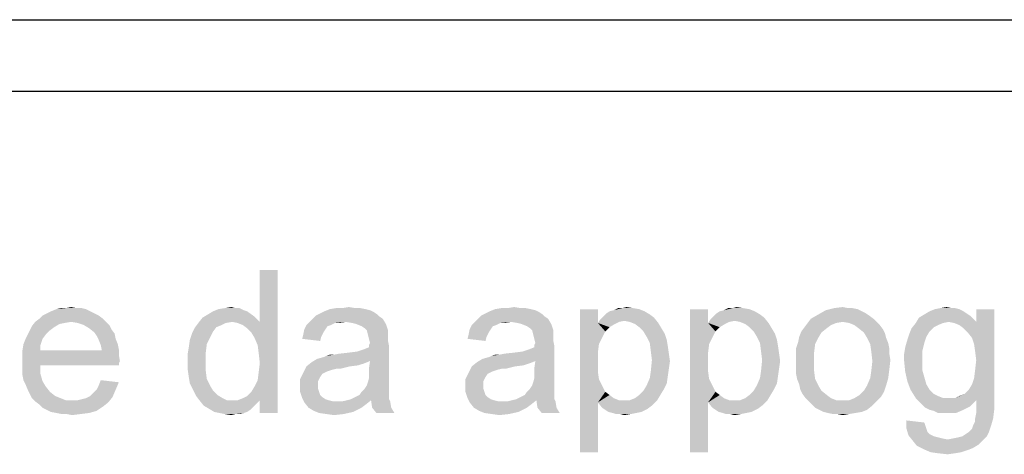
# Model space of a CAD drawing. Units: millimetres. Extents: x 0 to 297, y 0 to 210.
# Drawn here: x 222 to 236, y 20 to 26 of the extents above; entities that cross this region are included whole.
import ezdxf

# ---------------------------------------------------------------- set-up
doc = ezdxf.new("R2010")
doc.units = ezdxf.units.MM
doc.header["$LTSCALE"] = 16.335
doc.layers.get('0').update_dxf_attribs({"linetype": 'CONTINUOUS'})

msp = doc.modelspace()

# ---------------------------------------------------------------- linework, layer by layer
at = {"color": 2, "linetype": 'Continuous'}
for p, q in [((171, 26), (287, 26)), ((171, 25), (287, 25))]:
    msp.add_line(p, q, dxfattribs=at)
at = {"color": 3, "linetype": 'Continuous'}
for points in [[(225.5491, 21.5519), (225.6232, 21.7741), (225.8751, 22.5)], [(225.5936, 21.4481), (225.5491, 21.5519), (225.8751, 22.5)], [(225.6084, 21.3296), (225.5936, 21.4481), (225.8751, 22.5)], [(225.5936, 20.9593), (225.6084, 21.0778), (225.8751, 22.5)], [(225.6232, 20.6778), (225.5936, 20.9593), (225.8751, 22.5)], [(225.6232, 21.1963), (225.6084, 21.3296), (225.8751, 22.5)], [(225.6084, 21.0778), (225.6232, 21.1963), (225.8751, 22.5)], [(225.8751, 22.5), (225.6232, 21.7741), (225.6232, 22.5)], [(225.6232, 20.5), (225.6232, 20.6778), (225.8751, 22.5)], [(225.6232, 20.5), (225.8751, 22.5), (225.8751, 20.5)], [(223.3121, 21.8926), (222.5862, 21.863), (222.6454, 21.8926)], [(222.5862, 21.863), (223.3121, 21.8926), (223.3714, 21.863)], [(223.2528, 21.9222), (222.6454, 21.8926), (222.7047, 21.9222)], [(222.6454, 21.8926), (223.2528, 21.9222), (223.3121, 21.8926)], [(223.1936, 21.9519), (222.7047, 21.9222), (222.7788, 21.9519)], [(222.7047, 21.9222), (223.1936, 21.9519), (223.2528, 21.9222)], [(223.0603, 21.9667), (223.1343, 21.9667), (222.7788, 21.9519)], [(222.9121, 21.9667), (223.0603, 21.9667), (222.7788, 21.9519)], [(222.9121, 21.9667), (222.7788, 21.9519), (222.838, 21.9667)], [(222.7788, 21.9519), (223.1343, 21.9667), (223.1936, 21.9519)], [(222.9121, 21.9667), (222.9862, 21.9815), (223.0603, 21.9667)], [(225.4454, 21.9222), (224.8973, 21.8778), (224.9714, 21.9222)], [(224.8973, 21.8778), (225.4454, 21.9222), (225.5491, 21.8481)], [(225.401, 21.937), (224.9714, 21.9222), (225.0454, 21.9519)], [(224.9714, 21.9222), (225.401, 21.937), (225.4454, 21.9222)], [(225.2825, 21.9667), (225.3417, 21.9667), (225.0454, 21.9519)], [(225.2825, 21.9667), (225.0454, 21.9519), (225.1343, 21.9667)], [(225.0454, 21.9519), (225.3417, 21.9667), (225.401, 21.937)], [(225.1343, 21.9667), (225.2232, 21.9815), (225.2825, 21.9667)], [(227.2677, 21.8778), (226.4084, 21.863), (226.4677, 21.8926)], [(227.2232, 21.9074), (226.4677, 21.8926), (226.5269, 21.9222)], [(226.4677, 21.8926), (227.2232, 21.9074), (227.2677, 21.8778)], [(227.1047, 21.9519), (227.164, 21.937), (226.5269, 21.9222)], [(227.1047, 21.9519), (226.5269, 21.9222), (226.601, 21.9519)], [(226.5269, 21.9222), (227.164, 21.937), (227.2232, 21.9074)], [(226.9565, 21.9667), (227.0306, 21.9667), (226.601, 21.9519)], [(226.7788, 21.9667), (226.9565, 21.9667), (226.601, 21.9519)], [(226.7788, 21.9667), (226.601, 21.9519), (226.6899, 21.9667)], [(226.601, 21.9519), (227.0306, 21.9667), (227.1047, 21.9519)], [(226.7788, 21.9667), (226.8677, 21.9815), (226.9565, 21.9667)], [(229.5788, 21.8778), (228.7195, 21.863), (228.7788, 21.8926)], [(229.5343, 21.9074), (228.7788, 21.8926), (228.838, 21.9222)], [(228.7788, 21.8926), (229.5343, 21.9074), (229.5788, 21.8778)], [(229.4158, 21.9519), (229.4751, 21.937), (228.838, 21.9222)], [(229.4158, 21.9519), (228.838, 21.9222), (228.9121, 21.9519)], [(228.838, 21.9222), (229.4751, 21.937), (229.5343, 21.9074)], [(229.2677, 21.9667), (229.3417, 21.9667), (228.9121, 21.9519)], [(229.0899, 21.9667), (229.2677, 21.9667), (228.9121, 21.9519)], [(229.0899, 21.9667), (228.9121, 21.9519), (229.001, 21.9667)], [(228.9121, 21.9519), (229.3417, 21.9667), (229.4158, 21.9519)], [(229.0899, 21.9667), (229.1788, 21.9815), (229.2677, 21.9667)], [(230.3491, 21.9519), (230.3491, 21.7593), (230.0973, 19.9519)], [(230.3491, 21.9519), (230.0973, 19.9519), (230.0973, 21.9519)], [(231.0751, 21.8778), (230.4232, 21.8481), (230.4677, 21.8926)], [(231.001, 21.9222), (230.4677, 21.8926), (230.5121, 21.9222)], [(230.4677, 21.8926), (231.001, 21.9222), (231.0751, 21.8778)], [(230.5121, 21.9222), (230.5714, 21.937), (230.9269, 21.9519)], [(230.5121, 21.9222), (230.9269, 21.9519), (231.001, 21.9222)], [(230.838, 21.9667), (230.9269, 21.9519), (230.5714, 21.937)], [(230.6899, 21.9667), (230.838, 21.9667), (230.5714, 21.937)], [(230.6899, 21.9667), (230.5714, 21.937), (230.6306, 21.9667)], [(230.6899, 21.9667), (230.7491, 21.9815), (230.838, 21.9667)], [(231.8899, 21.9519), (231.8899, 21.7593), (231.638, 19.9519)], [(231.8899, 21.9519), (231.638, 19.9519), (231.638, 21.9519)], [(232.6158, 21.8778), (231.964, 21.8481), (232.0084, 21.8926)], [(232.5417, 21.9222), (232.0084, 21.8926), (232.0528, 21.9222)], [(232.0084, 21.8926), (232.5417, 21.9222), (232.6158, 21.8778)], [(232.0528, 21.9222), (232.1121, 21.937), (232.4677, 21.9519)], [(232.0528, 21.9222), (232.4677, 21.9519), (232.5417, 21.9222)], [(232.3788, 21.9667), (232.4677, 21.9519), (232.1121, 21.937)], [(232.2306, 21.9667), (232.3788, 21.9667), (232.1121, 21.937)], [(232.2306, 21.9667), (232.1121, 21.937), (232.1714, 21.9667)], [(232.2306, 21.9667), (232.2899, 21.9815), (232.3788, 21.9667)], [(234.038, 21.9222), (233.4306, 21.8778), (233.5343, 21.937)], [(234.038, 21.9222), (234.0973, 21.8926), (233.4306, 21.8778)], [(233.4306, 21.8778), (234.0973, 21.8926), (234.1417, 21.863)], [(233.9047, 21.9667), (233.9788, 21.9519), (233.5343, 21.937)], [(233.8454, 21.9667), (233.9047, 21.9667), (233.5343, 21.937)], [(233.8454, 21.9667), (233.5343, 21.937), (233.6528, 21.9667)], [(233.5343, 21.937), (233.9788, 21.9519), (234.038, 21.9222)], [(233.6528, 21.9667), (233.7714, 21.9815), (233.8454, 21.9667)], [(235.4603, 21.9222), (235.5047, 21.8926), (234.9121, 21.8778)], [(235.4603, 21.9222), (234.9121, 21.8778), (234.9862, 21.9222)], [(234.9121, 21.8778), (235.5047, 21.8926), (235.5491, 21.863)], [(235.401, 21.9519), (234.9862, 21.9222), (235.0603, 21.9519)], [(234.9862, 21.9222), (235.401, 21.9519), (235.4603, 21.9222)], [(235.2973, 21.9667), (235.3417, 21.9667), (235.0603, 21.9519)], [(235.2973, 21.9667), (235.0603, 21.9519), (235.1343, 21.9667)], [(235.0603, 21.9519), (235.3417, 21.9667), (235.401, 21.9519)], [(235.1343, 21.9667), (235.2232, 21.9815), (235.2973, 21.9667)], [(235.5195, 21.6259), (235.638, 21.7741), (235.8899, 21.9519)], [(235.5788, 21.5519), (235.5195, 21.6259), (235.8899, 21.9519)], [(235.6084, 21.463), (235.5788, 21.5519), (235.8899, 21.9519)], [(235.6232, 21.3593), (235.6084, 21.463), (235.8899, 21.9519)], [(235.6084, 20.9889), (235.6232, 21.1074), (235.8899, 21.9519)], [(235.6084, 20.9889), (235.8899, 21.9519), (235.8899, 20.6926)], [(235.638, 21.2407), (235.6232, 21.3593), (235.8899, 21.9519)], [(235.6232, 21.1074), (235.638, 21.2407), (235.8899, 21.9519)], [(235.8899, 21.9519), (235.638, 21.7741), (235.638, 21.9519)], [(222.9862, 21.7741), (222.8973, 21.7593), (222.438, 21.7148)], [(222.9862, 21.7741), (222.438, 21.7148), (222.4825, 21.7741)], [(222.8973, 21.7593), (222.8232, 21.7444), (222.438, 21.7148)], [(223.4306, 21.8185), (222.4825, 21.7741), (222.5417, 21.8185)], [(222.9862, 21.7741), (222.4825, 21.7741), (223.4306, 21.8185)], [(223.3714, 21.863), (222.5417, 21.8185), (222.5862, 21.863)], [(222.5417, 21.8185), (223.3714, 21.863), (223.4306, 21.8185)], [(222.9862, 21.7741), (223.4306, 21.8185), (223.4751, 21.7741)], [(223.4751, 21.7741), (223.0751, 21.7593), (222.9862, 21.7741)], [(223.164, 21.7296), (223.0751, 21.7593), (223.4751, 21.7741)], [(223.164, 21.7296), (223.4751, 21.7741), (223.5195, 21.7296)], [(225.1491, 21.7593), (225.0899, 21.7296), (224.7195, 21.7)], [(225.1491, 21.7593), (224.7195, 21.7), (224.764, 21.7593)], [(225.238, 21.7741), (224.764, 21.7593), (224.8232, 21.8333)], [(224.764, 21.7593), (225.238, 21.7741), (225.1491, 21.7593)], [(225.5491, 21.8481), (224.8232, 21.8333), (224.8973, 21.8778)], [(225.238, 21.7741), (224.8232, 21.8333), (225.5491, 21.8481)], [(225.238, 21.7741), (225.5491, 21.8481), (225.6232, 21.7741)], [(225.6232, 21.7741), (225.3121, 21.7593), (225.238, 21.7741)], [(225.3862, 21.7296), (225.3121, 21.7593), (225.6232, 21.7741)], [(225.4454, 21.6852), (225.3862, 21.7296), (225.6232, 21.7741)], [(225.5047, 21.6259), (225.4454, 21.6852), (225.6232, 21.7741)], [(225.5491, 21.5519), (225.5047, 21.6259), (225.6232, 21.7741)], [(226.8232, 21.7741), (226.6751, 21.7593), (226.2751, 21.7296)], [(226.8232, 21.7741), (226.2751, 21.7296), (226.3195, 21.7741)], [(226.2751, 21.7296), (226.6751, 21.7593), (226.6158, 21.7296)], [(227.3417, 21.8185), (226.3195, 21.7741), (226.364, 21.8185)], [(226.8232, 21.7741), (226.3195, 21.7741), (227.3417, 21.8185)], [(227.2973, 21.8481), (226.364, 21.8185), (226.4084, 21.863)], [(226.364, 21.8185), (227.2973, 21.8481), (227.3417, 21.8185)], [(226.4084, 21.863), (227.2677, 21.8778), (227.2973, 21.8481)], [(226.6751, 21.7593), (226.8232, 21.7741), (226.7491, 21.7593)], [(226.9121, 21.7593), (226.8232, 21.7741), (227.3417, 21.8185)], [(226.9714, 21.7444), (226.9121, 21.7593), (227.3417, 21.8185)], [(226.9714, 21.7444), (227.3417, 21.8185), (227.3862, 21.7444)], [(229.1343, 21.7741), (228.9862, 21.7593), (228.5862, 21.7296)], [(229.1343, 21.7741), (228.5862, 21.7296), (228.6306, 21.7741)], [(228.5862, 21.7296), (228.9862, 21.7593), (228.9269, 21.7296)], [(229.6528, 21.8185), (228.6306, 21.7741), (228.6751, 21.8185)], [(229.1343, 21.7741), (228.6306, 21.7741), (229.6528, 21.8185)], [(229.6084, 21.8481), (228.6751, 21.8185), (228.7195, 21.863)], [(228.6751, 21.8185), (229.6084, 21.8481), (229.6528, 21.8185)], [(228.7195, 21.863), (229.5788, 21.8778), (229.6084, 21.8481)], [(228.9862, 21.7593), (229.1343, 21.7741), (229.0603, 21.7593)], [(229.2232, 21.7593), (229.1343, 21.7741), (229.6528, 21.8185)], [(229.2825, 21.7444), (229.2232, 21.7593), (229.6528, 21.8185)], [(229.2825, 21.7444), (229.6528, 21.8185), (229.6973, 21.7444)], [(230.3491, 21.7593), (230.364, 21.463), (230.0973, 19.9519)], [(230.7195, 21.7889), (230.3491, 21.7593), (230.3788, 21.8037)], [(230.7195, 21.7889), (230.6454, 21.7741), (230.3491, 21.7593)], [(230.3491, 21.7593), (230.6454, 21.7741), (230.5862, 21.7444)], [(230.3491, 21.7593), (230.5862, 21.7444), (230.5121, 21.7)], [(230.3491, 21.7593), (230.5121, 21.7), (230.4528, 21.6407)], [(230.3491, 21.7593), (230.4528, 21.6407), (230.364, 21.463)], [(231.1343, 21.8333), (230.3788, 21.8037), (230.4232, 21.8481)], [(230.7195, 21.7889), (230.3788, 21.8037), (231.1343, 21.8333)], [(230.4232, 21.8481), (231.0751, 21.8778), (231.1343, 21.8333)], [(230.7936, 21.7741), (230.7195, 21.7889), (231.1343, 21.8333)], [(230.7936, 21.7741), (231.1343, 21.8333), (231.1936, 21.7593)], [(231.1936, 21.7593), (230.8677, 21.7444), (230.7936, 21.7741)], [(230.9269, 21.7), (230.8677, 21.7444), (231.1936, 21.7593)], [(230.9269, 21.7), (231.1936, 21.7593), (231.238, 21.6852)], [(231.8899, 21.7593), (231.9047, 21.463), (231.638, 19.9519)], [(232.2603, 21.7889), (231.8899, 21.7593), (231.9195, 21.8037)], [(232.2603, 21.7889), (232.1862, 21.7741), (231.8899, 21.7593)], [(231.8899, 21.7593), (232.1862, 21.7741), (232.1269, 21.7444)], [(231.8899, 21.7593), (232.1269, 21.7444), (232.0528, 21.7)], [(231.8899, 21.7593), (232.0528, 21.7), (231.9936, 21.6407)], [(231.8899, 21.7593), (231.9936, 21.6407), (231.9047, 21.463)], [(232.6751, 21.8333), (231.9195, 21.8037), (231.964, 21.8481)], [(232.2603, 21.7889), (231.9195, 21.8037), (232.6751, 21.8333)], [(231.964, 21.8481), (232.6158, 21.8778), (232.6751, 21.8333)], [(232.3343, 21.7741), (232.2603, 21.7889), (232.6751, 21.8333)], [(232.3343, 21.7741), (232.6751, 21.8333), (232.7343, 21.7593)], [(232.7343, 21.7593), (232.4084, 21.7444), (232.3343, 21.7741)], [(232.4677, 21.7), (232.4084, 21.7444), (232.7343, 21.7593)], [(232.4677, 21.7), (232.7343, 21.7593), (232.7788, 21.6852)], [(233.6825, 21.7593), (233.6084, 21.7296), (233.238, 21.7)], [(233.6825, 21.7593), (233.238, 21.7), (233.2825, 21.7593)], [(234.201, 21.8185), (233.7714, 21.7741), (233.2825, 21.7593)], [(234.201, 21.8185), (233.2825, 21.7593), (233.3269, 21.8185)], [(233.2825, 21.7593), (233.7714, 21.7741), (233.6825, 21.7593)], [(234.1417, 21.863), (233.3269, 21.8185), (233.4306, 21.8778)], [(233.3269, 21.8185), (234.1417, 21.863), (234.201, 21.8185)], [(233.7714, 21.7741), (234.201, 21.8185), (234.2454, 21.7741)], [(234.2454, 21.7741), (233.8603, 21.7593), (233.7714, 21.7741)], [(233.9343, 21.7296), (233.8603, 21.7593), (234.2454, 21.7741)], [(233.9343, 21.7296), (234.2454, 21.7741), (234.2899, 21.7296)], [(235.1788, 21.7593), (235.1047, 21.7296), (234.7343, 21.6852)], [(235.1788, 21.7593), (234.7343, 21.6852), (234.7936, 21.7593)], [(235.5936, 21.8185), (234.7936, 21.7593), (234.838, 21.8333)], [(235.5936, 21.8185), (235.2528, 21.7741), (234.7936, 21.7593)], [(234.7936, 21.7593), (235.2528, 21.7741), (235.1788, 21.7593)], [(235.5491, 21.863), (234.838, 21.8333), (234.9121, 21.8778)], [(234.838, 21.8333), (235.5491, 21.863), (235.5936, 21.8185)], [(235.2528, 21.7741), (235.5936, 21.8185), (235.638, 21.7741)], [(235.638, 21.7741), (235.3269, 21.7593), (235.2528, 21.7741)], [(235.401, 21.7296), (235.3269, 21.7593), (235.638, 21.7741)], [(235.4603, 21.6852), (235.401, 21.7296), (235.638, 21.7741)], [(235.5195, 21.6259), (235.4603, 21.6852), (235.638, 21.7741)], [(222.6899, 21.6556), (222.3788, 21.5963), (222.4084, 21.6556)], [(222.3788, 21.5963), (222.6899, 21.6556), (222.6306, 21.5963)], [(222.7491, 21.7), (222.4084, 21.6556), (222.438, 21.7148)], [(222.4084, 21.6556), (222.7491, 21.7), (222.6899, 21.6556)], [(222.438, 21.7148), (222.8232, 21.7444), (222.7491, 21.7)], [(223.5195, 21.7296), (223.238, 21.6852), (223.164, 21.7296)], [(223.238, 21.6852), (223.5195, 21.7296), (223.5491, 21.6704)], [(223.5491, 21.6704), (223.3121, 21.6259), (223.238, 21.6852)], [(223.3121, 21.6259), (223.5491, 21.6704), (223.5936, 21.6111)], [(223.5936, 21.6111), (223.3417, 21.5815), (223.3121, 21.6259)], [(223.3417, 21.5815), (223.5936, 21.6111), (223.6084, 21.537)], [(224.9269, 21.5519), (224.6454, 21.5222), (224.6751, 21.6111)], [(225.0158, 21.7), (224.9714, 21.6407), (224.6751, 21.6111)], [(225.0158, 21.7), (224.6751, 21.6111), (224.7195, 21.7)], [(224.6751, 21.6111), (224.9714, 21.6407), (224.9269, 21.5519)], [(224.7195, 21.7), (225.0899, 21.7296), (225.0158, 21.7)], [(226.5417, 21.6704), (226.5121, 21.6259), (226.2306, 21.5963)], [(226.5417, 21.6704), (226.2306, 21.5963), (226.2454, 21.6704)], [(226.2306, 21.5963), (226.5121, 21.6259), (226.4825, 21.5667)], [(226.6158, 21.7296), (226.5714, 21.7148), (226.2454, 21.6704)], [(226.6158, 21.7296), (226.2454, 21.6704), (226.2751, 21.7296)], [(226.2454, 21.6704), (226.5714, 21.7148), (226.5417, 21.6704)], [(227.3862, 21.7444), (227.0454, 21.7148), (226.9714, 21.7444)], [(227.0899, 21.6852), (227.0454, 21.7148), (227.3862, 21.7444)], [(227.1195, 21.6556), (227.0899, 21.6852), (227.3862, 21.7444)], [(227.1195, 21.6556), (227.3862, 21.7444), (227.4158, 21.6556)], [(227.4158, 21.6556), (227.1343, 21.5963), (227.1195, 21.6556)], [(227.4158, 21.6556), (227.4158, 21.6111), (227.1343, 21.5963)], [(227.1343, 21.5963), (227.4158, 21.6111), (227.4158, 21.5667)], [(228.8528, 21.6704), (228.8232, 21.6259), (228.5417, 21.5963)], [(228.8528, 21.6704), (228.5417, 21.5963), (228.5565, 21.6704)], [(228.5417, 21.5963), (228.8232, 21.6259), (228.7936, 21.5667)], [(228.9269, 21.7296), (228.8825, 21.7148), (228.5565, 21.6704)], [(228.9269, 21.7296), (228.5565, 21.6704), (228.5862, 21.7296)], [(228.5565, 21.6704), (228.8825, 21.7148), (228.8528, 21.6704)], [(229.6973, 21.7444), (229.3565, 21.7148), (229.2825, 21.7444)], [(229.401, 21.6852), (229.3565, 21.7148), (229.6973, 21.7444)], [(229.4306, 21.6556), (229.401, 21.6852), (229.6973, 21.7444)], [(229.4306, 21.6556), (229.6973, 21.7444), (229.7269, 21.6556)], [(229.7269, 21.6556), (229.4454, 21.5963), (229.4306, 21.6556)], [(229.7269, 21.6556), (229.7269, 21.6111), (229.4454, 21.5963)], [(229.4454, 21.5963), (229.7269, 21.6111), (229.7269, 21.5667)], [(230.4528, 21.6407), (230.4084, 21.5519), (230.364, 21.463)], [(231.238, 21.6852), (230.9862, 21.6407), (230.9269, 21.7)], [(230.9862, 21.6407), (231.238, 21.6852), (231.2825, 21.6111)], [(231.2825, 21.6111), (231.0306, 21.5667), (230.9862, 21.6407)], [(231.0306, 21.5667), (231.2825, 21.6111), (231.3121, 21.5222)], [(231.9936, 21.6407), (231.9491, 21.5519), (231.9047, 21.463)], [(232.7788, 21.6852), (232.5269, 21.6407), (232.4677, 21.7)], [(232.5269, 21.6407), (232.7788, 21.6852), (232.8232, 21.6111)], [(232.8232, 21.6111), (232.5714, 21.5667), (232.5269, 21.6407)], [(232.5714, 21.5667), (232.8232, 21.6111), (232.8528, 21.5222)], [(233.4751, 21.6259), (233.164, 21.5667), (233.1936, 21.6407)], [(233.164, 21.5667), (233.4751, 21.6259), (233.4306, 21.5519)], [(233.5491, 21.6852), (233.1936, 21.6407), (233.238, 21.7)], [(233.1936, 21.6407), (233.5491, 21.6852), (233.4751, 21.6259)], [(233.238, 21.7), (233.6084, 21.7296), (233.5491, 21.6852)], [(234.2899, 21.7296), (233.9936, 21.6852), (233.9343, 21.7296)], [(233.9936, 21.6852), (234.2899, 21.7296), (234.3343, 21.6704)], [(234.3343, 21.6704), (234.0677, 21.6259), (233.9936, 21.6852)], [(234.0677, 21.6259), (234.3343, 21.6704), (234.364, 21.6111)], [(234.364, 21.6111), (234.1121, 21.5519), (234.0677, 21.6259)], [(234.1121, 21.5519), (234.364, 21.6111), (234.3788, 21.5519)], [(234.9417, 21.5667), (234.6751, 21.5222), (234.7047, 21.6111)], [(234.9862, 21.6407), (234.7047, 21.6111), (234.7343, 21.6852)], [(234.7047, 21.6111), (234.9862, 21.6407), (234.9417, 21.5667)], [(235.1047, 21.7296), (235.0454, 21.7), (234.7343, 21.6852)], [(234.7343, 21.6852), (235.0454, 21.7), (234.9862, 21.6407)], [(222.5862, 21.537), (222.3195, 21.463), (222.3491, 21.537)], [(222.3195, 21.463), (222.5862, 21.537), (222.5565, 21.4481)], [(222.6306, 21.5963), (222.3491, 21.537), (222.3788, 21.5963)], [(222.3491, 21.537), (222.6306, 21.5963), (222.5862, 21.537)], [(223.6084, 21.537), (223.3714, 21.5222), (223.3417, 21.5815)], [(223.3714, 21.5222), (223.6084, 21.537), (223.638, 21.463)], [(223.638, 21.463), (223.401, 21.4481), (223.3714, 21.5222)], [(224.8825, 21.463), (224.6306, 21.4185), (224.6454, 21.5222)], [(224.6454, 21.5222), (224.9269, 21.5519), (224.8825, 21.463)], [(226.4825, 21.5667), (226.2158, 21.537), (226.2306, 21.5963)], [(226.2158, 21.537), (226.4825, 21.5667), (226.4677, 21.5074)], [(227.4158, 21.5667), (227.1491, 21.537), (227.1343, 21.5963)], [(227.1491, 21.537), (227.4158, 21.5667), (227.4158, 21.5074)], [(227.4158, 21.5074), (227.164, 21.4778), (227.1491, 21.537)], [(227.1491, 21.4481), (227.164, 21.4778), (227.4158, 21.5074)], [(227.1491, 21.4481), (227.4158, 21.5074), (227.4306, 21.4333)], [(228.7936, 21.5667), (228.5269, 21.537), (228.5417, 21.5963)], [(228.5269, 21.537), (228.7936, 21.5667), (228.7788, 21.5074)], [(229.7269, 21.5667), (229.4603, 21.537), (229.4454, 21.5963)], [(229.4603, 21.537), (229.7269, 21.5667), (229.7269, 21.5074)], [(229.7269, 21.5074), (229.4751, 21.4778), (229.4603, 21.537)], [(229.4603, 21.4481), (229.4751, 21.4778), (229.7269, 21.5074)], [(229.4603, 21.4481), (229.7269, 21.5074), (229.7417, 21.4333)], [(231.3121, 21.5222), (231.0751, 21.4778), (231.0306, 21.5667)], [(231.0751, 21.4778), (231.3121, 21.5222), (231.3269, 21.4333)], [(231.3269, 21.4333), (231.0899, 21.3593), (231.0751, 21.4778)], [(232.8528, 21.5222), (232.6158, 21.4778), (232.5714, 21.5667)], [(232.6158, 21.4778), (232.8528, 21.5222), (232.8677, 21.4333)], [(232.8677, 21.4333), (232.6306, 21.3593), (232.6158, 21.4778)], [(233.3862, 21.463), (233.1195, 21.4037), (233.1491, 21.4926)], [(233.4306, 21.5519), (233.1491, 21.4926), (233.164, 21.5667)], [(233.1491, 21.4926), (233.4306, 21.5519), (233.3862, 21.463)], [(234.3788, 21.5519), (234.1565, 21.463), (234.1121, 21.5519)], [(234.3788, 21.5519), (234.4084, 21.4778), (234.1565, 21.463)], [(234.1565, 21.463), (234.4084, 21.4778), (234.4232, 21.4037)], [(234.9121, 21.4778), (234.6454, 21.4185), (234.6751, 21.5222)], [(234.6454, 21.4185), (234.9121, 21.4778), (234.8825, 21.3593)], [(234.6751, 21.5222), (234.9417, 21.5667), (234.9121, 21.4778)], [(222.5565, 21.4481), (222.3047, 21.3741), (222.3195, 21.463)], [(222.3047, 21.3741), (222.5565, 21.4481), (222.5565, 21.3741)], [(223.4158, 21.3741), (223.6528, 21.3148), (222.3047, 21.3)], [(222.5565, 21.3741), (223.4158, 21.3741), (222.3047, 21.3)], [(222.5565, 21.3741), (222.3047, 21.3), (222.3047, 21.3741)], [(223.401, 21.4481), (223.638, 21.463), (223.6528, 21.3889)], [(223.6528, 21.3889), (223.4158, 21.3741), (223.401, 21.4481)], [(223.4158, 21.3741), (223.6528, 21.3889), (223.6528, 21.3148)], [(224.8677, 21.3444), (224.6158, 21.3296), (224.6306, 21.4185)], [(224.6158, 21.2111), (224.6158, 21.3296), (224.8677, 21.3444)], [(224.6158, 21.2111), (224.8677, 21.3444), (224.8677, 21.2111)], [(224.6306, 21.4185), (224.8825, 21.463), (224.8677, 21.3444)], [(226.4232, 21.2556), (226.9862, 21.3593), (227.4306, 21.4333)], [(227.164, 21.2259), (226.4232, 21.2556), (227.4306, 21.4333)], [(226.4232, 21.2556), (226.5269, 21.2852), (226.9862, 21.3593)], [(226.5269, 21.2852), (226.5565, 21.3), (226.9862, 21.3593)], [(226.5565, 21.3), (226.6603, 21.3148), (226.9862, 21.3593)], [(226.6603, 21.3148), (226.8677, 21.3444), (226.9862, 21.3593)], [(226.6603, 21.3148), (226.7343, 21.3296), (226.8677, 21.3444)], [(226.9862, 21.3593), (227.0751, 21.3889), (227.4306, 21.4333)], [(227.0751, 21.3889), (227.1491, 21.4185), (227.4306, 21.4333)], [(227.4306, 21.4333), (227.1491, 21.4185), (227.1491, 21.4481)], [(227.1491, 21.1222), (227.164, 21.2259), (227.4306, 21.4333)], [(227.1491, 21.1222), (227.4306, 21.4333), (227.4306, 21.1074)], [(228.7343, 21.2556), (229.2973, 21.3593), (229.7417, 21.4333)], [(229.4751, 21.2259), (228.7343, 21.2556), (229.7417, 21.4333)], [(228.7343, 21.2556), (228.838, 21.2852), (229.2973, 21.3593)], [(228.838, 21.2852), (228.8677, 21.3), (229.2973, 21.3593)], [(228.8677, 21.3), (228.9714, 21.3148), (229.2973, 21.3593)], [(228.9714, 21.3148), (229.1788, 21.3444), (229.2973, 21.3593)], [(228.9714, 21.3148), (229.0454, 21.3296), (229.1788, 21.3444)], [(229.2973, 21.3593), (229.3862, 21.3889), (229.7417, 21.4333)], [(229.3862, 21.3889), (229.4603, 21.4185), (229.7417, 21.4333)], [(229.7417, 21.4333), (229.4603, 21.4185), (229.4603, 21.4481)], [(229.4603, 21.1222), (229.4751, 21.2259), (229.7417, 21.4333)], [(229.4603, 21.1222), (229.7417, 21.4333), (229.7417, 21.1074)], [(230.364, 21.463), (230.3491, 21.3444), (230.0973, 19.9519)], [(230.3491, 21.3444), (230.3491, 21.2111), (230.0973, 19.9519)], [(231.0899, 21.3593), (231.3269, 21.4333), (231.3417, 21.3296)], [(231.3417, 21.3296), (231.1047, 21.2407), (231.0899, 21.3593)], [(231.9047, 21.463), (231.8899, 21.3444), (231.638, 19.9519)], [(231.8899, 21.3444), (231.8899, 21.2111), (231.638, 19.9519)], [(232.6306, 21.3593), (232.8677, 21.4333), (232.8825, 21.3296)], [(232.8825, 21.3296), (232.6454, 21.2407), (232.6306, 21.3593)], [(233.1195, 21.4037), (233.3862, 21.463), (233.3714, 21.3444)], [(233.3714, 21.3444), (233.1195, 21.3148), (233.1195, 21.4037)], [(233.1195, 21.2259), (233.1195, 21.3148), (233.3714, 21.3444)], [(233.1195, 21.2259), (233.3714, 21.3444), (233.3714, 21.2259)], [(234.4232, 21.4037), (234.1714, 21.3593), (234.1565, 21.463)], [(234.1714, 21.3593), (234.4232, 21.4037), (234.4232, 21.3296)], [(234.4232, 21.3296), (234.1862, 21.2259), (234.1714, 21.3593)], [(234.8825, 21.3593), (234.6306, 21.3296), (234.6454, 21.4185)], [(234.6306, 21.3296), (234.8825, 21.3593), (234.8825, 21.2407)], [(222.3047, 21.3), (223.6528, 21.3148), (223.6677, 21.2259)], [(223.6677, 21.2259), (222.3047, 21.2111), (222.3047, 21.3)], [(222.3047, 21.2111), (223.6677, 21.2259), (223.6528, 21.1963)], [(222.3047, 21.2111), (223.6528, 21.1963), (222.5565, 21.1667)], [(222.5565, 21.1667), (222.3047, 21.1222), (222.3047, 21.2111)], [(224.8677, 21.2111), (224.6158, 21.1074), (224.6158, 21.2111)], [(224.6158, 21.1074), (224.8677, 21.2111), (224.8677, 21.0926)], [(227.0899, 21.1963), (226.2751, 21.1519), (226.3491, 21.2111)], [(227.164, 21.2259), (226.3491, 21.2111), (226.4232, 21.2556)], [(226.3491, 21.2111), (227.164, 21.2259), (227.0899, 21.1963)], [(226.6603, 21.3148), (226.5565, 21.3), (226.601, 21.3148)], [(229.401, 21.1963), (228.5862, 21.1519), (228.6603, 21.2111)], [(229.4751, 21.2259), (228.6603, 21.2111), (228.7343, 21.2556)], [(228.6603, 21.2111), (229.4751, 21.2259), (229.401, 21.1963)], [(228.9714, 21.3148), (228.8677, 21.3), (228.9121, 21.3148)], [(230.3491, 21.2111), (230.3491, 21.0778), (230.0973, 19.9519)], [(231.3565, 21.2259), (231.0899, 21.0926), (231.1047, 21.2407)], [(231.3565, 21.2259), (231.3417, 21.1222), (231.0899, 21.0926)], [(231.1047, 21.2407), (231.3417, 21.3296), (231.3565, 21.2259)], [(231.8899, 21.2111), (231.8899, 21.0778), (231.638, 19.9519)], [(232.8973, 21.2259), (232.6306, 21.0926), (232.6454, 21.2407)], [(232.8973, 21.2259), (232.8825, 21.1222), (232.6306, 21.0926)], [(232.6454, 21.2407), (232.8825, 21.3296), (232.8973, 21.2259)], [(233.3714, 21.2259), (233.1195, 21.137), (233.1195, 21.2259)], [(233.1195, 21.137), (233.3714, 21.2259), (233.3714, 21.0926)], [(234.4232, 21.1074), (234.1714, 21.0926), (234.1862, 21.2259)], [(234.4232, 21.3296), (234.438, 21.2407), (234.1862, 21.2259)], [(234.1862, 21.2259), (234.438, 21.2407), (234.4232, 21.1074)], [(234.8825, 21.2407), (234.6306, 21.2259), (234.6306, 21.3296)], [(234.6306, 21.2259), (234.8825, 21.2407), (234.8825, 21.1074)], [(234.8825, 21.1074), (234.6454, 21.0778), (234.6306, 21.2259)], [(222.3047, 21.1222), (222.5565, 21.1667), (222.5565, 21.0481)], [(222.5565, 21.0481), (222.3047, 21.0333), (222.3047, 21.1222)], [(222.5565, 21.1667), (223.6528, 21.1963), (223.6528, 21.1667)], [(224.8677, 21.0926), (224.6306, 21.0037), (224.6158, 21.1074)], [(224.6306, 21.0037), (224.8677, 21.0926), (224.8825, 20.9741)], [(226.4973, 21.0481), (226.1862, 20.9741), (226.2306, 21.063)], [(226.8825, 21.1519), (226.7047, 21.1222), (226.2306, 21.063)], [(226.8825, 21.1519), (226.2306, 21.063), (226.2751, 21.1519)], [(226.7047, 21.1222), (226.6454, 21.1074), (226.2306, 21.063)], [(226.6454, 21.1074), (226.601, 21.0926), (226.2306, 21.063)], [(226.601, 21.0926), (226.5565, 21.0778), (226.2306, 21.063)], [(226.2306, 21.063), (226.5565, 21.0778), (226.4973, 21.0481)], [(227.0899, 21.1963), (227.001, 21.1667), (226.2751, 21.1519)], [(226.2751, 21.1519), (227.001, 21.1667), (226.8825, 21.1519)], [(226.7047, 21.1222), (226.8825, 21.1519), (226.764, 21.1222)], [(227.4306, 21.1074), (227.1491, 21.0481), (227.1491, 21.1222)], [(227.1491, 21.0481), (227.4306, 21.1074), (227.4306, 21.0185)], [(228.8084, 21.0481), (228.4973, 20.9741), (228.5417, 21.063)], [(229.1936, 21.1519), (229.0158, 21.1222), (228.5417, 21.063)], [(229.1936, 21.1519), (228.5417, 21.063), (228.5862, 21.1519)], [(229.0158, 21.1222), (228.9565, 21.1074), (228.5417, 21.063)], [(228.9565, 21.1074), (228.9121, 21.0926), (228.5417, 21.063)], [(228.9121, 21.0926), (228.8677, 21.0778), (228.5417, 21.063)], [(228.5417, 21.063), (228.8677, 21.0778), (228.8084, 21.0481)], [(229.401, 21.1963), (229.3121, 21.1667), (228.5862, 21.1519)], [(228.5862, 21.1519), (229.3121, 21.1667), (229.1936, 21.1519)], [(229.0158, 21.1222), (229.1936, 21.1519), (229.0751, 21.1222)], [(229.7417, 21.1074), (229.4603, 21.0481), (229.4603, 21.1222)], [(229.4603, 21.0481), (229.7417, 21.1074), (229.7417, 21.0185)], [(230.3491, 21.0778), (230.364, 20.9741), (230.0973, 19.9519)], [(231.3269, 21.0185), (231.0751, 20.9889), (231.0899, 21.0926)], [(231.0899, 21.0926), (231.3417, 21.1222), (231.3269, 21.0185)], [(231.8899, 21.0778), (231.9047, 20.9741), (231.638, 19.9519)], [(232.8677, 21.0185), (232.6158, 20.9889), (232.6306, 21.0926)], [(232.6306, 21.0926), (232.8825, 21.1222), (232.8677, 21.0185)], [(233.3714, 21.0926), (233.1195, 21.0481), (233.1195, 21.137)], [(233.1343, 20.9741), (233.1195, 21.0481), (233.3714, 21.0926)], [(233.1343, 20.9741), (233.3714, 21.0926), (233.3862, 20.9741)], [(234.1565, 20.9889), (234.1714, 21.0926), (234.4232, 21.1074)], [(234.1565, 20.9889), (234.4232, 21.1074), (234.4084, 20.9889)], [(234.6454, 21.0778), (234.8825, 21.1074), (234.9121, 21.0037)], [(234.9121, 21.0037), (234.6751, 20.9444), (234.6454, 21.0778)], [(222.3195, 20.9593), (222.3047, 21.0333), (222.5565, 21.0481)], [(222.3195, 20.9593), (222.5565, 21.0481), (222.5862, 20.9444)], [(222.5862, 20.9444), (222.3491, 20.9), (222.3195, 20.9593)], [(222.3491, 20.9), (222.5862, 20.9444), (222.6306, 20.8704)], [(223.3417, 20.8259), (223.3714, 20.8852), (223.6528, 20.9296)], [(223.3417, 20.8259), (223.6528, 20.9296), (223.6084, 20.8259)], [(223.6528, 20.9296), (223.3714, 20.8852), (223.401, 20.9593)], [(224.8825, 20.9741), (224.6454, 20.9148), (224.6306, 21.0037)], [(224.6454, 20.9148), (224.8825, 20.9741), (224.9269, 20.8852)], [(225.6232, 20.6778), (225.5491, 20.8704), (225.5936, 20.9593)], [(226.4973, 21.0481), (226.4677, 21.0037), (226.1862, 20.9741)], [(226.1862, 20.9741), (226.4677, 21.0037), (226.438, 20.9444)], [(226.438, 20.9444), (226.1862, 20.8704), (226.1862, 20.9741)], [(226.438, 20.9444), (226.438, 20.8852), (226.1862, 20.8704)], [(227.1195, 20.8852), (227.1343, 20.9296), (227.4306, 20.9444)], [(227.1195, 20.8852), (227.4306, 20.9444), (227.4306, 20.8852)], [(227.4306, 20.9444), (227.1343, 20.9296), (227.1491, 20.9889)], [(227.4306, 21.0185), (227.1491, 20.9889), (227.1491, 21.0481)], [(227.1491, 20.9889), (227.4306, 21.0185), (227.4306, 20.9444)], [(228.8084, 21.0481), (228.7788, 21.0037), (228.4973, 20.9741)], [(228.4973, 20.9741), (228.7788, 21.0037), (228.7491, 20.9444)], [(228.7491, 20.9444), (228.4973, 20.8704), (228.4973, 20.9741)], [(228.7491, 20.9444), (228.7491, 20.8852), (228.4973, 20.8704)], [(229.4306, 20.8852), (229.4454, 20.9296), (229.7417, 20.9444)], [(229.4306, 20.8852), (229.7417, 20.9444), (229.7417, 20.8852)], [(229.7417, 20.9444), (229.4454, 20.9296), (229.4603, 20.9889)], [(229.7417, 21.0185), (229.4603, 20.9889), (229.4603, 21.0481)], [(229.4603, 20.9889), (229.7417, 21.0185), (229.7417, 20.9444)], [(230.364, 20.9741), (230.4084, 20.8852), (230.0973, 19.9519)], [(231.3121, 20.9148), (231.0306, 20.8852), (231.0751, 20.9889)], [(231.0751, 20.9889), (231.3269, 21.0185), (231.3121, 20.9148)], [(231.9047, 20.9741), (231.9491, 20.8852), (231.638, 19.9519)], [(232.8528, 20.9148), (232.5714, 20.8852), (232.6158, 20.9889)], [(232.6158, 20.9889), (232.8677, 21.0185), (232.8528, 20.9148)], [(233.3862, 20.9741), (233.164, 20.9), (233.1343, 20.9741)], [(233.164, 20.9), (233.3862, 20.9741), (233.4306, 20.8852)], [(234.4084, 20.9889), (234.1121, 20.8852), (234.1565, 20.9889)], [(234.1121, 20.8852), (234.4084, 20.9889), (234.3788, 20.8852)], [(234.6751, 20.9444), (234.9121, 21.0037), (234.9417, 20.9)], [(234.9417, 20.9), (234.7195, 20.8259), (234.6751, 20.9444)], [(235.8899, 20.6926), (235.5788, 20.9), (235.6084, 20.9889)], [(222.6306, 20.8704), (222.3788, 20.8259), (222.3491, 20.9)], [(222.3788, 20.8259), (222.6306, 20.8704), (222.6899, 20.7963)], [(222.6899, 20.7963), (222.4084, 20.7667), (222.3788, 20.8259)], [(222.4084, 20.7667), (222.6899, 20.7963), (222.764, 20.737)], [(223.2528, 20.737), (223.2973, 20.7815), (223.6084, 20.8259)], [(223.2528, 20.737), (223.6084, 20.8259), (223.564, 20.7222)], [(223.6084, 20.8259), (223.2973, 20.7815), (223.3417, 20.8259)], [(224.9269, 20.8852), (224.6899, 20.8259), (224.6454, 20.9148)], [(224.6899, 20.8259), (224.9269, 20.8852), (224.9714, 20.8111)], [(224.9714, 20.8111), (224.7343, 20.737), (224.6899, 20.8259)], [(224.9714, 20.8111), (225.0306, 20.7519), (224.7343, 20.737)], [(225.6232, 20.6778), (225.4454, 20.737), (225.5047, 20.7963)], [(225.6232, 20.6778), (225.5047, 20.7963), (225.5491, 20.8704)], [(226.1862, 20.8704), (226.438, 20.8852), (226.438, 20.8407)], [(226.438, 20.8407), (226.1862, 20.7963), (226.1862, 20.8704)], [(226.1862, 20.7963), (226.438, 20.8407), (226.4528, 20.7963)], [(226.4528, 20.7963), (226.2158, 20.7074), (226.1862, 20.7963)], [(226.4528, 20.7963), (226.4677, 20.7519), (226.2158, 20.7074)], [(227.4306, 20.7667), (227.0158, 20.7519), (227.0454, 20.7963)], [(227.4306, 20.8259), (227.0454, 20.7963), (227.0899, 20.8407)], [(227.0454, 20.7963), (227.4306, 20.8259), (227.4306, 20.7667)], [(227.4306, 20.8852), (227.0899, 20.8407), (227.1195, 20.8852)], [(227.0899, 20.8407), (227.4306, 20.8852), (227.4306, 20.8259)], [(228.4973, 20.8704), (228.7491, 20.8852), (228.7491, 20.8407)], [(228.7491, 20.8407), (228.4973, 20.7963), (228.4973, 20.8704)], [(228.4973, 20.7963), (228.7491, 20.8407), (228.764, 20.7963)], [(228.764, 20.7963), (228.5269, 20.7074), (228.4973, 20.7963)], [(228.764, 20.7963), (228.7788, 20.7519), (228.5269, 20.7074)], [(229.7417, 20.7667), (229.3269, 20.7519), (229.3565, 20.7963)], [(229.7417, 20.8259), (229.3565, 20.7963), (229.401, 20.8407)], [(229.3565, 20.7963), (229.7417, 20.8259), (229.7417, 20.7667)], [(229.7417, 20.8852), (229.401, 20.8407), (229.4306, 20.8852)], [(229.401, 20.8407), (229.7417, 20.8852), (229.7417, 20.8259)], [(230.4084, 20.8852), (230.3491, 20.6481), (230.0973, 19.9519)], [(230.4084, 20.8852), (230.4528, 20.7963), (230.3491, 20.6481)], [(230.4528, 20.7963), (230.5121, 20.7519), (230.3491, 20.6481)], [(230.9269, 20.7519), (230.9862, 20.8111), (231.2677, 20.8259)], [(230.9269, 20.7519), (231.2677, 20.8259), (231.2232, 20.7519)], [(231.2677, 20.8259), (230.9862, 20.8111), (231.0306, 20.8852)], [(231.0306, 20.8852), (231.3121, 20.9148), (231.2677, 20.8259)], [(231.9491, 20.8852), (231.8899, 20.6481), (231.638, 19.9519)], [(231.9491, 20.8852), (231.9936, 20.7963), (231.8899, 20.6481)], [(231.9936, 20.7963), (232.0528, 20.7519), (231.8899, 20.6481)], [(232.4677, 20.7519), (232.5269, 20.8111), (232.8084, 20.8259)], [(232.4677, 20.7519), (232.8084, 20.8259), (232.764, 20.7519)], [(232.8084, 20.8259), (232.5269, 20.8111), (232.5714, 20.8852)], [(232.5714, 20.8852), (232.8528, 20.9148), (232.8084, 20.8259)], [(233.4306, 20.8852), (233.1788, 20.8259), (233.164, 20.9)], [(233.1788, 20.8259), (233.4306, 20.8852), (233.4751, 20.8111)], [(233.4751, 20.8111), (233.2084, 20.7667), (233.1788, 20.8259)], [(233.2084, 20.7667), (233.4751, 20.8111), (233.5491, 20.7519)], [(234.3491, 20.7963), (234.0084, 20.7519), (234.0677, 20.8111)], [(234.0084, 20.7519), (234.3491, 20.7963), (234.3047, 20.7222)], [(234.3788, 20.8852), (234.0677, 20.8111), (234.1121, 20.8852)], [(234.0677, 20.8111), (234.3788, 20.8852), (234.3491, 20.7963)], [(234.7195, 20.8259), (234.9417, 20.9), (234.9862, 20.8259)], [(234.9862, 20.8259), (234.7936, 20.7074), (234.7195, 20.8259)], [(234.9862, 20.8259), (235.0454, 20.7667), (234.7936, 20.7074)], [(235.8899, 20.6926), (235.4751, 20.7667), (235.5343, 20.8259)], [(235.8899, 20.6926), (235.5343, 20.8259), (235.5788, 20.9)], [(222.764, 20.737), (222.438, 20.7074), (222.4084, 20.7667)], [(222.438, 20.7074), (222.764, 20.737), (222.838, 20.7074)], [(222.838, 20.7074), (222.4825, 20.663), (222.438, 20.7074)], [(222.838, 20.7074), (222.9121, 20.6778), (222.4825, 20.663)], [(223.001, 20.6778), (223.0751, 20.6778), (222.4825, 20.663)], [(222.9121, 20.6778), (223.001, 20.6778), (222.4825, 20.663)], [(223.5047, 20.6481), (222.4825, 20.663), (223.0751, 20.6778)], [(223.5047, 20.6481), (222.5417, 20.6185), (222.4825, 20.663)], [(222.5417, 20.6185), (223.5047, 20.6481), (223.4306, 20.5889)], [(223.0751, 20.6778), (223.1343, 20.6926), (223.564, 20.7222)], [(223.0751, 20.6778), (223.564, 20.7222), (223.5047, 20.6481)], [(223.1343, 20.6926), (223.1936, 20.7074), (223.564, 20.7222)], [(223.564, 20.7222), (223.1936, 20.7074), (223.2528, 20.737)], [(224.7343, 20.737), (225.0306, 20.7519), (225.1047, 20.7074)], [(225.1047, 20.7074), (224.7788, 20.6778), (224.7343, 20.737)], [(224.7788, 20.6778), (225.1047, 20.7074), (225.164, 20.6778)], [(225.164, 20.6778), (224.838, 20.6037), (224.7788, 20.6778)], [(225.6232, 20.6778), (225.5788, 20.6333), (224.838, 20.6037)], [(225.3121, 20.6778), (225.6232, 20.6778), (224.838, 20.6037)], [(225.238, 20.6778), (225.3121, 20.6778), (224.838, 20.6037)], [(225.164, 20.6778), (225.238, 20.6778), (224.838, 20.6037)], [(225.6232, 20.6778), (225.3121, 20.6778), (225.3862, 20.7074)], [(225.6232, 20.6778), (225.3862, 20.7074), (225.4454, 20.737)], [(226.4677, 20.7519), (226.4973, 20.7222), (226.2158, 20.7074)], [(226.2158, 20.7074), (226.4973, 20.7222), (226.5417, 20.6926)], [(226.5417, 20.6926), (226.2454, 20.6481), (226.2158, 20.7074)], [(226.5417, 20.6926), (226.5862, 20.6778), (226.2454, 20.6481)], [(226.5862, 20.6778), (226.6454, 20.663), (226.2454, 20.6481)], [(226.7195, 20.663), (226.7788, 20.663), (226.2454, 20.6481)], [(226.6454, 20.663), (226.7195, 20.663), (226.2454, 20.6481)], [(227.1047, 20.6185), (226.2454, 20.6481), (226.7788, 20.663)], [(227.1047, 20.6185), (226.3047, 20.5741), (226.2454, 20.6481)], [(227.1788, 20.6778), (226.7788, 20.663), (226.838, 20.6778)], [(226.7788, 20.663), (227.1788, 20.6778), (227.1047, 20.6185)], [(227.4306, 20.6926), (226.838, 20.6778), (226.8973, 20.6926)], [(227.1788, 20.6778), (226.838, 20.6778), (227.4306, 20.6926)], [(226.8973, 20.6926), (226.9565, 20.7222), (227.4306, 20.737)], [(226.8973, 20.6926), (227.4306, 20.737), (227.4306, 20.6926)], [(227.4306, 20.737), (226.9565, 20.7222), (227.0158, 20.7519)], [(227.0158, 20.7519), (227.4306, 20.7667), (227.4306, 20.737)], [(227.1788, 20.6778), (227.4306, 20.6926), (227.4454, 20.663)], [(227.4454, 20.663), (227.1936, 20.5741), (227.1788, 20.6778)], [(227.1936, 20.5741), (227.4454, 20.663), (227.4603, 20.5741)], [(228.7788, 20.7519), (228.8084, 20.7222), (228.5269, 20.7074)], [(228.5269, 20.7074), (228.8084, 20.7222), (228.8528, 20.6926)], [(228.8528, 20.6926), (228.5565, 20.6481), (228.5269, 20.7074)], [(228.8528, 20.6926), (228.8973, 20.6778), (228.5565, 20.6481)], [(228.8973, 20.6778), (228.9565, 20.663), (228.5565, 20.6481)], [(229.0306, 20.663), (229.0899, 20.663), (228.5565, 20.6481)], [(228.9565, 20.663), (229.0306, 20.663), (228.5565, 20.6481)], [(229.4158, 20.6185), (228.5565, 20.6481), (229.0899, 20.663)], [(229.4158, 20.6185), (228.6158, 20.5741), (228.5565, 20.6481)], [(229.4899, 20.6778), (229.0899, 20.663), (229.1491, 20.6778)], [(229.0899, 20.663), (229.4899, 20.6778), (229.4158, 20.6185)], [(229.7417, 20.6926), (229.1491, 20.6778), (229.2084, 20.6926)], [(229.4899, 20.6778), (229.1491, 20.6778), (229.7417, 20.6926)], [(229.2084, 20.6926), (229.2677, 20.7222), (229.7417, 20.737)], [(229.2084, 20.6926), (229.7417, 20.737), (229.7417, 20.6926)], [(229.7417, 20.737), (229.2677, 20.7222), (229.3269, 20.7519)], [(229.3269, 20.7519), (229.7417, 20.7667), (229.7417, 20.737)], [(229.4899, 20.6778), (229.7417, 20.6926), (229.7565, 20.663)], [(229.7565, 20.663), (229.5047, 20.5741), (229.4899, 20.6778)], [(229.5047, 20.5741), (229.7565, 20.663), (229.7714, 20.5741)], [(230.0973, 19.9519), (230.3491, 20.6481), (230.3491, 19.9519)], [(230.5121, 20.7519), (230.5714, 20.7074), (230.3491, 20.6481)], [(230.5714, 20.7074), (230.6454, 20.6778), (230.3491, 20.6481)], [(230.3491, 20.6481), (231.1788, 20.6778), (231.1047, 20.6037)], [(230.7936, 20.6778), (231.1788, 20.6778), (230.3491, 20.6481)], [(230.7195, 20.6778), (230.7936, 20.6778), (230.3491, 20.6481)], [(230.6454, 20.6778), (230.7195, 20.6778), (230.3491, 20.6481)], [(231.1047, 20.6037), (230.4084, 20.5741), (230.3491, 20.6481)], [(230.7936, 20.6778), (230.8677, 20.7074), (231.2232, 20.7519)], [(230.7936, 20.6778), (231.2232, 20.7519), (231.1788, 20.6778)], [(231.2232, 20.7519), (230.8677, 20.7074), (230.9269, 20.7519)], [(231.638, 19.9519), (231.8899, 20.6481), (231.8899, 19.9519)], [(232.0528, 20.7519), (232.1121, 20.7074), (231.8899, 20.6481)], [(232.1121, 20.7074), (232.1862, 20.6778), (231.8899, 20.6481)], [(231.8899, 20.6481), (232.7195, 20.6778), (232.6454, 20.6037)], [(232.3343, 20.6778), (232.7195, 20.6778), (231.8899, 20.6481)], [(232.2603, 20.6778), (232.3343, 20.6778), (231.8899, 20.6481)], [(232.1862, 20.6778), (232.2603, 20.6778), (231.8899, 20.6481)], [(232.6454, 20.6037), (231.9491, 20.5741), (231.8899, 20.6481)], [(232.3343, 20.6778), (232.4084, 20.7074), (232.764, 20.7519)], [(232.3343, 20.6778), (232.764, 20.7519), (232.7195, 20.6778)], [(232.764, 20.7519), (232.4084, 20.7074), (232.4677, 20.7519)], [(233.5491, 20.7519), (233.2528, 20.7074), (233.2084, 20.7667)], [(233.2528, 20.7074), (233.5491, 20.7519), (233.6084, 20.7074)], [(233.6084, 20.7074), (233.2973, 20.663), (233.2528, 20.7074)], [(233.6084, 20.7074), (233.6825, 20.6778), (233.2973, 20.663)], [(233.7714, 20.6778), (233.8603, 20.6778), (233.2973, 20.663)], [(233.6825, 20.6778), (233.7714, 20.6778), (233.2973, 20.663)], [(234.2454, 20.663), (233.2973, 20.663), (233.8603, 20.6778)], [(234.2454, 20.663), (233.3417, 20.6185), (233.2973, 20.663)], [(233.3417, 20.6185), (234.2454, 20.663), (234.1862, 20.6037)], [(233.8603, 20.6778), (233.9343, 20.7074), (234.3047, 20.7222)], [(233.8603, 20.6778), (234.3047, 20.7222), (234.2454, 20.663)], [(234.3047, 20.7222), (233.9343, 20.7074), (234.0084, 20.7519)], [(235.0454, 20.7667), (235.1047, 20.737), (234.7936, 20.7074)], [(234.7936, 20.7074), (235.1047, 20.737), (235.1788, 20.7074)], [(235.1788, 20.7074), (234.838, 20.663), (234.7936, 20.7074)], [(235.3417, 20.7074), (235.8899, 20.6926), (234.838, 20.663)], [(235.2528, 20.7074), (235.3417, 20.7074), (234.838, 20.663)], [(235.1788, 20.7074), (235.2528, 20.7074), (234.838, 20.663)], [(235.8899, 20.6926), (235.638, 20.6778), (234.838, 20.663)], [(234.8825, 20.6185), (234.838, 20.663), (235.638, 20.6778)], [(234.8825, 20.6185), (235.638, 20.6778), (235.5491, 20.5889)], [(235.3417, 20.7074), (235.401, 20.737), (235.4751, 20.7667)], [(235.8899, 20.6926), (235.3417, 20.7074), (235.4751, 20.7667)], [(235.638, 20.5593), (235.638, 20.6778), (235.8899, 20.6926)], [(235.638, 20.5593), (235.8899, 20.6926), (235.8899, 20.5444)], [(223.4306, 20.5889), (222.5862, 20.5741), (222.5417, 20.6185)], [(222.6454, 20.5444), (222.5862, 20.5741), (223.4306, 20.5889)], [(222.6454, 20.5444), (223.4306, 20.5889), (223.3417, 20.5296)], [(223.3417, 20.5296), (222.7047, 20.5148), (222.6454, 20.5444)], [(222.7788, 20.5), (222.7047, 20.5148), (223.3417, 20.5296)], [(222.7788, 20.5), (223.3417, 20.5296), (223.238, 20.5)], [(224.838, 20.6037), (225.5788, 20.6333), (225.5343, 20.5889)], [(225.5343, 20.5889), (224.9121, 20.5593), (224.838, 20.6037)], [(224.9121, 20.5593), (225.5343, 20.5889), (225.4899, 20.5444)], [(225.4899, 20.5444), (224.9862, 20.5148), (224.9121, 20.5593)], [(224.9862, 20.5148), (225.4899, 20.5444), (225.4454, 20.5148)], [(225.4454, 20.5148), (225.0603, 20.5), (224.9862, 20.5148)], [(225.0603, 20.5), (225.4454, 20.5148), (225.401, 20.5)], [(226.3047, 20.5741), (227.1047, 20.6185), (227.0454, 20.5741)], [(227.0454, 20.5741), (226.3788, 20.5296), (226.3047, 20.5741)], [(227.0454, 20.5741), (226.9862, 20.5444), (226.3788, 20.5296)], [(226.3788, 20.5296), (226.9862, 20.5444), (226.9269, 20.5148)], [(226.9269, 20.5148), (226.4528, 20.5), (226.3788, 20.5296)], [(226.5565, 20.4852), (226.4528, 20.5), (226.9269, 20.5148)], [(226.5565, 20.4852), (226.9269, 20.5148), (226.7936, 20.4852)], [(227.4603, 20.5741), (227.2528, 20.5), (227.1936, 20.5741)], [(227.2528, 20.5), (227.4603, 20.5741), (227.5047, 20.5)], [(228.6158, 20.5741), (229.4158, 20.6185), (229.3565, 20.5741)], [(229.3565, 20.5741), (228.6899, 20.5296), (228.6158, 20.5741)], [(229.3565, 20.5741), (229.2973, 20.5444), (228.6899, 20.5296)], [(228.6899, 20.5296), (229.2973, 20.5444), (229.238, 20.5148)], [(229.238, 20.5148), (228.764, 20.5), (228.6899, 20.5296)], [(228.8677, 20.4852), (228.764, 20.5), (229.238, 20.5148)], [(228.8677, 20.4852), (229.238, 20.5148), (229.1047, 20.4852)], [(229.7714, 20.5741), (229.564, 20.5), (229.5047, 20.5741)], [(229.564, 20.5), (229.7714, 20.5741), (229.8158, 20.5)], [(230.4084, 20.5741), (231.1047, 20.6037), (231.0454, 20.5593)], [(231.0454, 20.5593), (230.4973, 20.5148), (230.4084, 20.5741)], [(230.4973, 20.5148), (231.0454, 20.5593), (230.9565, 20.5148)], [(230.9565, 20.5148), (230.5565, 20.5), (230.4973, 20.5148)], [(230.5565, 20.5), (230.9565, 20.5148), (230.8825, 20.5)], [(231.9491, 20.5741), (232.6454, 20.6037), (232.5862, 20.5593)], [(232.5862, 20.5593), (232.038, 20.5148), (231.9491, 20.5741)], [(232.038, 20.5148), (232.5862, 20.5593), (232.4973, 20.5148)], [(232.4973, 20.5148), (232.0973, 20.5), (232.038, 20.5148)], [(232.0973, 20.5), (232.4973, 20.5148), (232.4232, 20.5)], [(234.1862, 20.6037), (233.3862, 20.5741), (233.3417, 20.6185)], [(233.4454, 20.5444), (233.3862, 20.5741), (234.1862, 20.6037)], [(233.4454, 20.5444), (234.1862, 20.6037), (234.1121, 20.5444)], [(234.1121, 20.5444), (233.5047, 20.5148), (233.4454, 20.5444)], [(233.5047, 20.5148), (234.1121, 20.5444), (234.038, 20.5148)], [(234.038, 20.5148), (233.564, 20.5), (233.5047, 20.5148)], [(233.564, 20.5), (234.038, 20.5148), (233.9491, 20.5)], [(235.5491, 20.5889), (234.9269, 20.5741), (234.8825, 20.6185)], [(234.9862, 20.5444), (234.9269, 20.5741), (235.5491, 20.5889)], [(234.9862, 20.5444), (235.5491, 20.5889), (235.4603, 20.5444)], [(235.4603, 20.5444), (235.0454, 20.5296), (234.9862, 20.5444)], [(235.1047, 20.5), (235.0454, 20.5296), (235.4603, 20.5444)], [(235.1788, 20.5), (235.1047, 20.5), (235.4603, 20.5444)], [(235.238, 20.5), (235.1788, 20.5), (235.4603, 20.5444)], [(235.238, 20.5), (235.4603, 20.5444), (235.3565, 20.5)], [(235.6232, 20.4259), (235.638, 20.5), (235.8899, 20.5444)], [(235.6232, 20.4259), (235.8899, 20.5444), (235.8751, 20.4259)], [(235.8899, 20.5444), (235.638, 20.5), (235.638, 20.5593)], [(223.238, 20.5), (222.8528, 20.4852), (222.7788, 20.5)], [(222.9269, 20.4852), (222.8528, 20.4852), (223.238, 20.5)], [(222.9269, 20.4852), (223.238, 20.5), (223.1195, 20.4852)], [(223.1195, 20.4852), (223.001, 20.4704), (222.9269, 20.4852)], [(225.401, 20.5), (225.1343, 20.4852), (225.0603, 20.5)], [(225.2825, 20.4852), (225.1343, 20.4852), (225.401, 20.5)], [(225.2825, 20.4852), (225.2232, 20.4704), (225.1343, 20.4852)], [(225.2825, 20.4852), (225.401, 20.5), (225.3417, 20.4852)], [(226.7936, 20.4852), (226.6603, 20.4704), (226.5565, 20.4852)], [(229.1047, 20.4852), (228.9714, 20.4704), (228.8677, 20.4852)], [(230.8825, 20.5), (230.601, 20.4852), (230.5565, 20.5)], [(230.6603, 20.4852), (230.601, 20.4852), (230.8825, 20.5)], [(230.6603, 20.4852), (230.8825, 20.5), (230.8084, 20.4852)], [(230.8084, 20.4852), (230.7195, 20.4704), (230.6603, 20.4852)], [(232.4232, 20.5), (232.1417, 20.4852), (232.0973, 20.5)], [(232.201, 20.4852), (232.1417, 20.4852), (232.4232, 20.5)], [(232.201, 20.4852), (232.4232, 20.5), (232.3491, 20.4852)], [(232.3491, 20.4852), (232.2603, 20.4704), (232.201, 20.4852)], [(233.9491, 20.5), (233.638, 20.4852), (233.564, 20.5)], [(233.6973, 20.4852), (233.638, 20.4852), (233.9491, 20.5)], [(233.6973, 20.4852), (233.9491, 20.5), (233.8603, 20.4852)], [(233.8603, 20.4852), (233.7714, 20.4704), (233.6973, 20.4852)], [(234.9121, 20.3667), (234.6603, 20.2926), (234.6603, 20.3963)], [(235.5936, 20.3222), (235.6232, 20.3815), (235.8751, 20.4259)], [(235.5936, 20.3222), (235.8751, 20.4259), (235.8454, 20.3222)], [(235.8751, 20.4259), (235.6232, 20.3815), (235.6232, 20.4259)], [(234.9121, 20.3667), (234.9269, 20.3222), (234.6603, 20.2926)], [(234.6603, 20.2926), (234.9269, 20.3222), (234.9417, 20.2778)], [(234.9417, 20.2778), (234.6899, 20.1889), (234.6603, 20.2926)], [(234.9417, 20.2778), (234.9565, 20.2333), (234.6899, 20.1889)], [(234.9565, 20.2333), (234.9862, 20.2037), (234.6899, 20.1889)], [(235.4454, 20.1741), (235.4899, 20.2037), (235.8158, 20.2333)], [(235.4454, 20.1741), (235.8158, 20.2333), (235.7862, 20.1741)], [(235.8158, 20.2333), (235.4899, 20.2037), (235.5343, 20.2333)], [(235.5343, 20.2333), (235.5788, 20.2778), (235.8454, 20.3222)], [(235.5343, 20.2333), (235.8454, 20.3222), (235.8158, 20.2333)], [(235.8454, 20.3222), (235.5788, 20.2778), (235.5936, 20.3222)], [(234.6899, 20.1889), (234.9862, 20.2037), (235.0454, 20.1741)], [(235.0454, 20.1741), (234.7491, 20.1148), (234.6899, 20.1889)], [(235.0454, 20.1741), (235.1047, 20.1593), (234.7491, 20.1148)], [(235.1047, 20.1593), (235.164, 20.1444), (234.7491, 20.1148)], [(235.164, 20.1444), (235.238, 20.1296), (234.7491, 20.1148)], [(235.7269, 20.1148), (234.7491, 20.1148), (235.238, 20.1296)], [(235.7269, 20.1148), (234.8084, 20.0407), (234.7491, 20.1148)], [(235.7269, 20.1148), (235.6677, 20.0556), (234.8084, 20.0407)], [(235.238, 20.1296), (235.3121, 20.1444), (235.7862, 20.1741)], [(235.238, 20.1296), (235.7862, 20.1741), (235.7269, 20.1148)], [(235.3121, 20.1444), (235.3862, 20.1593), (235.7862, 20.1741)], [(235.7862, 20.1741), (235.3862, 20.1593), (235.4454, 20.1741)], [(234.8084, 20.0407), (235.6677, 20.0556), (235.5936, 20.0111)], [(235.5936, 20.0111), (234.8973, 19.9963), (234.8084, 20.0407)], [(234.8973, 19.9963), (235.5936, 20.0111), (235.5195, 19.9815)], [(235.5195, 19.9815), (235.001, 19.9519), (234.8973, 19.9963)], [(235.001, 19.9519), (235.5195, 19.9815), (235.4306, 19.9519)], [(235.4306, 19.9519), (235.1047, 19.937), (235.001, 19.9519)], [(235.1047, 19.937), (235.4306, 19.9519), (235.3417, 19.937)], [(235.3417, 19.937), (235.238, 19.9222), (235.1047, 19.937)]]:
    msp.add_solid(points, dxfattribs=at)

doc.saveas('drawing.dxf')
